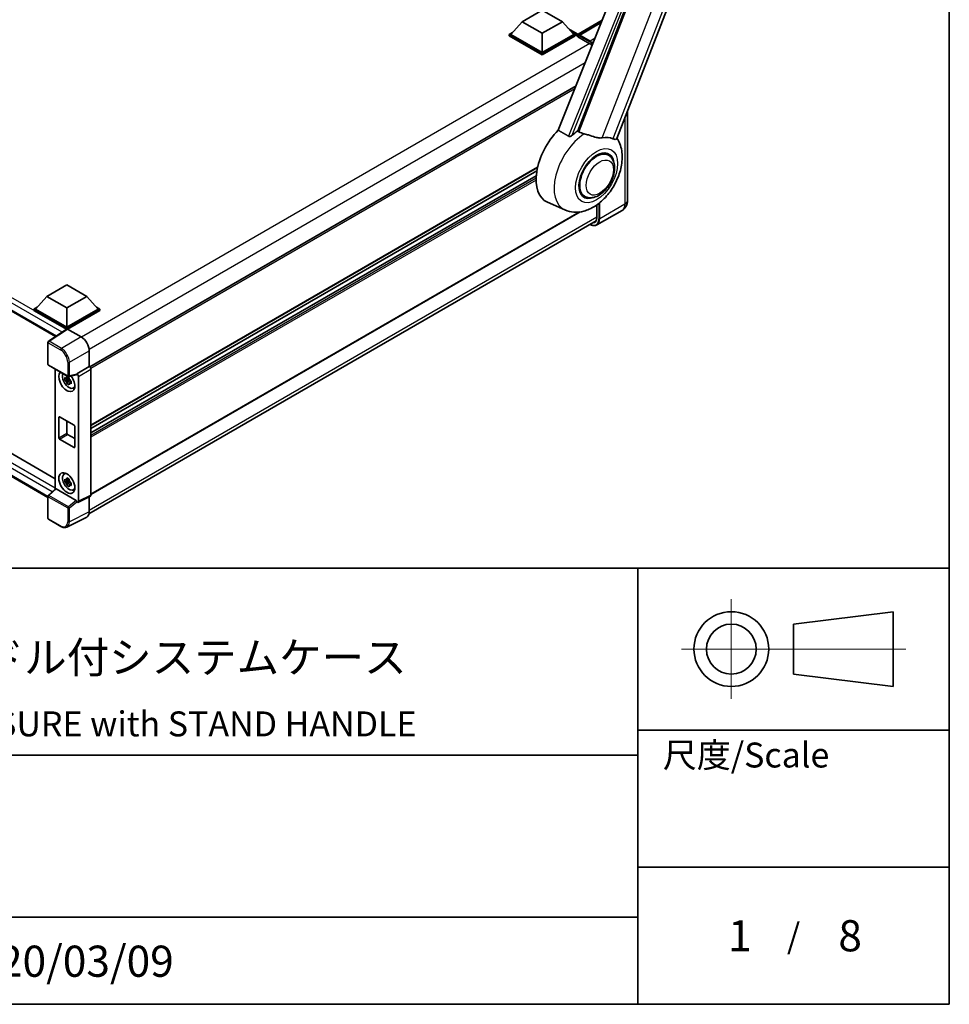
# Model space of a CAD drawing. Units: millimetres. Extents: x 0 to 11214, y 0 to 1686.
# Drawn here: x 1898 to 2346, y 0 to 474 of the extents above; entities that cross this region are included whole.
import ezdxf
from ezdxf.enums import TextEntityAlignment as Align

# ---------------------------------------------------------------- set-up
doc = ezdxf.new("R2010")
doc.units = ezdxf.units.MM
doc.header["$LTSCALE"] = 6
doc.linetypes.add('CHAIN', pattern=[0.3543, 0.2362, -0.0295, 0.0591, -0.0295])
for name, color, linetype, lineweight in [('Border (ISO)', 7, 'Continuous', 35), ('Title (ISO)', 7, 'Continuous', 35), ('Visible (ISO)', 7, 'Continuous', 35), ('Visible Narrow (ISO)', 7, 'Continuous', 25)]:
    doc.layers.add(name, color=color, linetype=linetype, lineweight=lineweight)
doc.styles.add('Note Text (TK)', font='txt')
doc.styles.add('文字スタイル67', font='arial.ttf')

# ---------------------------------------------------------------- blocks, each defined once
blk = doc.blocks.new('図面枠 tk図枠')
at = {"layer": 'Border (ISO)'}
for p in [(405.5, 289), (14.5, 8)]:
    blk.add_line(p, (405.5, 8), dxfattribs=at)
blk = doc.blocks.new('表題欄 tk表題欄')
at = {"layer": 'Title (ISO)'}
for p, q in [((74.709, 244.053), (255.709, 244.053)), ((230.709, 244.053), (230.709, 209.053)), ((255.709, 244.053), (255.709, 209.053)), ((243.209, 239.553), (251.209, 240.553)), ((251.209, 234.553), (251.209, 240.553)), ((243.209, 239.553), (243.209, 235.553)), ((243.209, 235.553), (251.209, 234.553)), ((230.709, 231.053), (255.709, 231.053)), ((74.709, 229.053), (230.709, 229.053)), ((230.709, 220.053), (255.709, 220.053)), ((149.709, 216.053), (230.709, 216.053)), ((255.709, 209.053), (74.709, 209.053))]:
    blk.add_line(p, q, dxfattribs=at)
at = {"layer": 'Title (ISO)', "color": 4, "linetype": 'CHAIN', "lineweight": 18, "ltscale": 8.88956}
blk.add_line((238.209, 241.553), (238.209, 233.553), dxfattribs=at)
at = {"layer": 'Title (ISO)', "color": 4, "linetype": 'CHAIN', "lineweight": 18, "ltscale": 20.001633}
blk.add_line((252.209, 237.553), (234.209, 237.553), dxfattribs=at)
at = {"layer": 'Title (ISO)'}
for radius in [3, 2]:
    blk.add_circle((238.209, 237.553), radius, dxfattribs=at)
at = {"layer": 'Title (ISO)', "color": 1, "insert": (232.709, 229.053), "char_height": 2, "attachment_point": 4, "line_spacing_factor": 1.5, "style": 'Note Text (TK)'}
blk.add_mtext('\\fＭＳ Ｐゴシック|b0|i0;\\H2.0000;尺度/Scale', dxfattribs=at)
at = {"layer": 'Title (ISO)', "color": 7, "insert": (243.209, 214.553), "char_height": 2, "attachment_point": 5, "line_spacing_factor": 1.5, "style": 'Note Text (TK)'}
blk.add_mtext('\\fＭＳ Ｐゴシック|b0|i0;\\H2.0000;/', dxfattribs=at)
at = {"layer": 'Title (ISO)', "color": 7}
for tag, p, height, style in [('<品名>_001', (157.567, 235.639), 2.5, 'Note Text (TK)'), ('<Title>_001', (157.493, 230.552), 2, '文字スタイル67'), ('<ページ_No.>_001', (237.949, 213.303), 2.5, 'Note Text (TK)'), ('<総ページ数>_001', (246.8, 213.303), 2.5, 'Note Text (TK)'), ('作成日_001', (175.625, 211.281), 2.5, 'Note Text (TK)')]:
    blk.add_attdef(tag, p, '', height=height, dxfattribs=dict(at, style=style))
at = {"layer": 'Title (ISO)', "color": 7, "style": 'Note Text (TK)'}
blk.add_attdef('<尺度>', text='', height=2.5, dxfattribs=at).set_placement((243.209, 223.553), align=Align.MIDDLE_CENTER)

msp = doc.modelspace()

# ---------------------------------------------------------------- linework, layer by layer
at = {"layer": 'Visible (ISO)'}
for p, q in [((2185.8276, 416.7638), (2252.6837, 589.0755)), ((2219.698, 576.1698), (2157.6729, 420.7918)), ((2166.998, 420.4085), (2225.9738, 572.4098)), ((2140.3182, 473.0224), (2149.9606, 478.5895)), ((2149.9606, 478.5895), (2159.6029, 473.0224)), ((2140.3182, 473.0224), (2134.8414, 466.8764)), ((2149.9606, 467.4554), (2140.3182, 473.0224)), ((2159.6029, 473.0224), (2149.9606, 467.4554)), ((2159.6029, 473.0224), (2165.0798, 466.8764)), ((2167.0648, 466.5559), (2178.5999, 473.2157)), ((2167.2397, 467.0546), (2178.8062, 473.7325)), ((2178.3441, 472.575), (2167.9725, 466.587)), ((2134.07, 466.8764), (2135.6588, 467.7938)), ((2134.07, 466.2529), (2134.07, 466.8764)), ((2149.9606, 457.702), (2134.07, 466.8764)), ((2149.9606, 457.0785), (2134.07, 466.2529)), ((2149.9606, 458.1473), (2134.8414, 466.8764)), ((2149.9606, 467.4554), (2149.9606, 458.1473)), ((2165.0798, 466.8764), (2149.9606, 458.1473)), ((2165.8512, 466.8764), (2149.9606, 457.702)), ((2165.8512, 466.2529), (2149.9606, 457.0785)), ((2164.2624, 467.7938), (2165.8512, 466.8764)), ((2165.8512, 466.2529), (2165.8512, 466.8764)), ((2167.0083, 466.0685), (2165.8512, 466.7365)), ((2167.0083, 466.2529), (2167.0083, 466.6538)), ((2167.0083, 465.8076), (2167.0083, 466.4311)), ((2167.0083, 465.8076), (2172.6009, 462.5787)), ((2167.7797, 466.2084), (2167.2011, 466.5424)), ((2167.7797, 466.2529), (2167.7797, 466.2084)), ((2149.9606, 457.0785), (2149.9606, 457.702)), ((1696.6069, 447.8007), (1915.4908, 321.428)), ((2166.1953, 442.1412), (1931.9343, 306.8905)), ((2191.0423, 430.2041), (2191.0423, 386.9785)), ((2181.7994, 408.8119), (2180.011, 409.8444)), ((2147.6373, 402.7773), (1932.506, 278.5712)), ((2147.3285, 401.2247), (1932.506, 277.1969)), ((2147.0314, 398.8925), (1932.506, 275.0362)), ((2170.3448, 388.972), (2168.5564, 390.0046)), ((2160.8819, 382.3991), (2152.4274, 386.1408)), ((2176.265, 384.8515), (2176.265, 378.7393)), ((2168.1683, 381.4514), (1932.506, 245.3917)), ((2188.4087, 382.2007), (2176.2593, 375.1863)), ((1701.282, 376.6239), (1915.3517, 253.0307)), ((1931.6068, 236.0483), (2175.8849, 377.0823)), ((1911.8422, 244.0375), (1696.6069, 368.3036)), ((1911.2928, 340.7945), (1920.9351, 346.3615)), ((1920.9351, 346.3615), (1930.5775, 340.7945)), ((1911.2928, 340.7945), (1905.8159, 334.6485)), ((1920.9351, 335.2275), (1911.2928, 340.7945)), ((1930.5775, 340.7945), (1920.9351, 335.2275)), ((1930.5775, 340.7945), (1936.0543, 334.6485)), ((1905.0445, 334.6485), (1906.6333, 335.5658)), ((1905.0445, 334.025), (1905.0445, 334.6485)), ((1920.9351, 325.4741), (1905.0445, 334.6485)), ((1920.7933, 324.9325), (1905.0445, 334.025)), ((1920.9351, 325.9194), (1905.8159, 334.6485)), ((1920.9351, 335.2275), (1920.9351, 325.9194)), ((1936.0543, 334.6485), (1920.9351, 325.9194)), ((1936.8257, 334.6485), (1920.9351, 325.4741)), ((1936.8257, 334.025), (1921.3208, 325.0733)), ((1935.2369, 335.5658), (1936.8257, 334.6485)), ((1936.8257, 334.025), (1936.8257, 334.6485)), ((1921.0387, 325.0947), (1912.0869, 319.1783)), ((1920.7933, 324.9325), (1920.7423, 324.9619)), ((1920.7423, 324.8988), (1920.7423, 324.9619)), ((1920.9351, 325.0262), (1920.9351, 325.4741)), ((1921.3206, 325.0734), (1927.88, 321.2863)), ((1911.8422, 308.1133), (1911.8422, 318.7233)), ((1931.7346, 314.61), (1931.7346, 307.0361)), ((1912.1149, 307.6409), (1921.496, 302.2248)), ((1915.3517, 305.7721), (1915.3517, 248.0579)), ((1931.7346, 307.0361), (1925.7471, 303.5792)), ((1925.7471, 303.3776), (1925.7471, 303.5792)), ((1925.7471, 303.5792), (1925.7476, 303.579)), ((1931.7346, 307.0361), (1931.735, 307.0358)), ((1932.506, 305.7006), (1932.506, 245.1303)), ((1922.0716, 300.9584), (1920.0003, 300.5232)), ((1920.9985, 298.7943), (1922.411, 300.3704)), ((1921.9934, 301.798), (1921.4429, 301.4802)), ((1921.4429, 300.2035), (1922.3223, 300.7112)), ((1925.5836, 303.098), (1921.9023, 302.1683)), ((1922.0716, 301.5181), (1922.0716, 301.7555)), ((1922.0716, 300.9584), (1922.0716, 301.078)), ((1922.2233, 300.8709), (1922.0716, 300.9584)), ((1922.411, 300.3704), (1922.411, 300.5456)), ((1922.411, 300.3704), (1922.5146, 300.3106)), ((1923.0991, 299.883), (1922.5485, 299.5651)), ((1922.8957, 300.0906), (1923.1013, 299.9719)), ((1926.5185, 302.2437), (1926.5185, 242.14)), ((1923.9812, 296.6384), (1924.7383, 296.9734)), ((1917.0782, 272.7432), (1917.0782, 282.5412)), ((1917.4639, 282.7639), (1924.4064, 278.7556)), ((1920.9351, 280.7598), (1920.9351, 274.9701)), ((1924.7921, 278.0876), (1924.7921, 268.2896)), ((1924.4064, 268.0669), (1917.4639, 272.0752)), ((1921.3208, 274.302), (1924.7921, 272.2979)), ((1919.6246, 255.1945), (1920.2933, 255.6826)), ((1922.0716, 251.9686), (1920.0003, 251.5334)), ((1920.9985, 249.8045), (1922.411, 251.3806)), ((1921.9934, 252.8082), (1921.4429, 252.4904)), ((1921.4429, 251.2137), (1922.3223, 251.7214)), ((1922.0716, 252.5283), (1922.0716, 252.7657)), ((1922.0716, 251.9686), (1922.0716, 252.0882)), ((1922.2233, 251.8811), (1922.0716, 251.9686)), ((1922.411, 251.3806), (1922.411, 251.5558)), ((1922.411, 251.3806), (1922.5146, 251.3208)), ((1912.0171, 244.9711), (1915.4344, 248.1344)), ((1925.3645, 242.5735), (1915.7343, 248.1335)), ((1923.0991, 250.8932), (1922.5485, 250.5753)), ((1922.8957, 251.1008), (1923.1013, 250.9821)), ((1923.9812, 247.6486), (1924.7383, 247.9836)), ((1911.8422, 233.9609), (1911.8422, 244.5708)), ((1925.7471, 241.6952), (1925.7471, 241.8968)), ((1932.2609, 244.6207), (1926.2734, 241.6304)), ((1931.7346, 244.3578), (1931.7346, 237.1116)), ((1925.7476, 241.6949), (1925.7471, 241.6952)), ((1918.0269, 230.0752), (1912.1149, 233.4885)), ((1930.5091, 234.5636), (1920.9095, 229.7694))]:
    msp.add_line(p, q, dxfattribs=at)
for centre, start, end in [((1912.3876, 318.7233), 123.461292, 180), ((1912.3876, 308.1133), 180, 240), ((1921.7687, 302.6971), 240, 284.173003), ((1912.3876, 244.5708), 132.789481, 180), ((1912.3876, 233.9609), 180, 240)]:
    msp.add_arc(centre, 0.5455, start, end, dxfattribs=at)
for centre, major_axis, ratio, start_param, end_param in [((2167.2397, 466.7874), (0.1636, 0.2834), 0.57735027, 0.78539816, 2.35619449), ((2167.2011, 466.3197), (-0.1364, 0.2362), 0.57735027, 5.49778714, 7.06858347), ((2167.9725, 466.3643), (-0.1364, -0.2362), 0.57735027, 3.92699082, 5.49778714), ((2172.6009, 458.3478), (2.5909, -4.4876), 0.57735027, 1.9844913, 2.35619449), ((2163.1513, 406.3518), (-11.4545, -19.8399), 0.57735027, 4.27198711, 6.34508866), ((2168.5511, 403.2342), (11.1205, 19.2613), 0.57735027, 0.88431348, 1.05235894), ((2174.7222, 399.6713), (9.682, 16.7697), 0.57735027, 0.04275891, 0.48083986), ((2176.0721, 398.892), (-5.7273, -9.9199), 0.57735027, 3.14159265, 6.28318531), ((2176.0721, 398.892), (-5.7273, -9.9199), 0.57735027, 3.14159265, 6.28318531), ((2176.0721, 398.892), (-6, -10.3923), 0.57735027, 2.51814983, 6.90662813), ((2172.6009, 380.8548), (2.5909, -4.4876), 0.57735027, 5.95730235, 7.06858347), ((1920.7423, 323.6258), (0.8182, 1.4171), 0.57735027, 0.78539816, 1.17435442), ((1921.3211, 324.6275), (-0.2731, 0.473), 0.5766475, 5.49839613, 6.31804944), ((1927.8753, 316.8327), (-2.7273, 4.7238), 0.5780539, 3.9275998, 5.49717816), ((1920.9351, 299.9103), (2.7273, -4.7238), 0.57735027, 3.29297256, 8.06771222), ((1921.9379, 300.4893), (-2.1825, 3.7802), 0.57735027, 0.35706869, 3.53279276), ((1925.3612, 303.6044), (-0.2656, 0.4896), 0.5718249, 2.9967698, 3.95327169), ((1925.7466, 302.6882), (0.5455, -0.9448), 0.5780539, 0.78600715, 2.3555855), ((1931.7341, 306.1451), (-0.5455, 0.9448), 0.5780539, 3.9275998, 5.49717816), ((1921.4684, 300.2182), (-0.8539, 1.479), 0.57735027, 5.97330265, 6.59306797), ((1921.4684, 300.2182), (-0.8539, 1.479), 0.57735027, 1.26091366, 1.88067899), ((1921.4684, 300.2182), (0.8539, -1.479), 0.57735027, 1.26091366, 1.88067899), ((1921.4684, 300.2182), (0.8539, -1.479), 0.57735027, 5.97330265, 6.59306797), ((1923.2493, 301.2464), (2.7273, -4.7238), 0.57735027, 5.62163033, 5.84503628), ((1917.4639, 282.3185), (-0.2727, 0.4724), 0.57735027, 5.49778714, 7.06858347), ((1921.3208, 274.7474), (0.2727, -0.4724), 0.57735027, 3.92699082, 5.49778714), ((1924.4064, 278.3103), (0.2727, -0.4724), 0.57735027, 0.78539816, 2.35619449), ((1917.4639, 272.5206), (-0.2727, 0.4724), 0.57735027, 0.78539816, 2.35619449), ((1924.4064, 268.5123), (0.2727, -0.4724), 0.57735027, 5.49778714, 7.06858347), ((1921.9379, 251.4995), (-2.1825, 3.7802), 0.57735027, 5.8919852, 9.81597807), ((1923.2493, 252.2566), (2.7273, -4.7238), 0.57735027, 3.57974168, 3.80314763), ((1921.4684, 251.2284), (-0.8539, 1.479), 0.57735027, 5.97330265, 6.59306797), ((1921.4684, 251.2284), (0.8539, -1.479), 0.57735027, 1.26091366, 1.88067899), ((1915.7377, 247.6718), (0.2656, -0.4896), 0.5718249, 2.39113693, 3.28641551), ((1921.4684, 251.2284), (-0.8539, 1.479), 0.57735027, 1.26091366, 1.88067899), ((1921.4684, 251.2284), (0.8539, -1.479), 0.57735027, 5.97330265, 6.59306797), ((1923.2493, 252.2566), (2.7273, -4.7238), 0.57735027, 5.62163033, 5.84503628), ((1925.3612, 242.1157), (0.2629, -0.4856), 0.58179756, 0.82141755, 2.38355232), ((1925.7466, 242.5867), (0.5461, -0.9459), 0.5766475, 5.49839613, 7.06797448), ((1931.7341, 245.577), (0.5461, -0.9459), 0.5766475, 6.24832118, 7.06797448), ((1927.8753, 239.3452), (2.7306, -4.7295), 0.5766475, 6.24832118, 7.06797448)]:
    msp.add_ellipse(centre, major_axis=major_axis, ratio=ratio, start_param=start_param, end_param=end_param, dxfattribs=at)
msp.add_ellipse((1920.9351, 250.9205), major_axis=(-2.7273, 4.7238), ratio=0.57735027, dxfattribs=at)
for points in [[(2157.6729, 420.7918), (2160.1772, 419.3111), (2162.6449, 417.8503)], [(2167.5645, 420.0632), (2167.2815, 420.2357), (2166.998, 420.4085)]]:
    msp.add_open_spline(points, degree=2, dxfattribs=at)
for points, knots in [([(2164.4023, 418.3554), (2164.2811, 418.2474), (2164.1385, 418.1416), (2163.7994, 417.9419), (2163.598, 417.8535), (2163.2685, 417.7687), (2163.1237, 417.748), (2162.9202, 417.7587), (2162.8545, 417.7691), (2162.7398, 417.8024), (2162.6896, 417.8238), (2162.6449, 417.8503)], [0.192845303, 0.192845303, 0.192845303, 0.192845303, 0.240507365, 0.240507365, 0.297130074, 0.297130074, 0.334079186, 0.334079186, 0.352553742, 0.352553742, 0.369009283, 0.369009283, 0.369009283, 0.369009283]), ([(2170.172, 419.0399), (2170.1679, 419.0409), (2170.1637, 419.0419), (2169.1889, 419.2716), (2168.2901, 419.6208), (2167.5645, 420.0632)], [2.102258604, 2.102258604, 2.102258604, 2.102258604, 2.10340374, 2.10340374, 2.370180755, 2.370180755, 2.370180755, 2.370180755]), ([(2178.8281, 417.1249), (2178.6458, 417.0858), (2178.4579, 417.0591), (2177.9638, 417.022), (2177.653, 417.0293), (2176.698, 417.1261), (2176.0308, 417.2867), (2174.3589, 417.7721), (2173.3096, 418.1388), (2171.5172, 418.6907), (2170.8387, 418.8835), (2170.172, 419.0399)], [-5.27158626, -5.27158626, -5.27158626, -5.27158626, -5.18721863, -5.18721863, -5.05628435, -5.05628435, -4.79921142, -4.79921142, -4.44219969, -4.44219969, -4.22248819, -4.22248819, -4.22248819, -4.22248819]), ([(2160.8819, 382.3991), (2162.2659, 381.7866), (2163.7415, 381.4431), (2166.8178, 381.2251), (2168.4042, 381.4124), (2171.7761, 382.283), (2173.5071, 383.0835), (2177.0354, 385.28), (2178.7773, 386.7731), (2181.9331, 390.1899), (2183.337, 392.1244), (2185.6808, 396.2269), (2186.625, 398.3907), (2187.9788, 402.8577), (2188.3861, 405.1614), (2188.4656, 409.7467), (2188.1625, 412.0448), (2186.936, 415.2022), (2186.4798, 416.1097), (2185.9093, 416.9746)], [1.37090029, 1.37090029, 1.37090029, 1.37090029, 1.5828623, 1.5828623, 1.82473816, 1.82473816, 2.13352035, 2.13352035, 2.50692303, 2.50692303, 2.887684, 2.887684, 3.26403173, 3.26403173, 3.64498683, 3.64498683, 4.01639556, 4.01639556, 4.16922133, 4.16922133, 4.16922133, 4.16922133]), ([(2185.8275, 416.7636), (2185.8134, 416.7274), (2185.794, 416.6925), (2185.6438, 416.4921), (2185.3848, 416.3742), (2184.8569, 416.381), (2184.6657, 416.4114), (2184.306, 416.5215), (2184.1475, 416.5845), (2183.9814, 416.6647)], [-7.96538497, -7.96538497, -7.96538497, -7.96538497, -7.917688575, -7.917688575, -7.676295197, -7.676295197, -7.560988477, -7.560988477, -7.477759094, -7.477759094, -7.477759094, -7.477759094]), ([(2170.3448, 388.972), (2170.9775, 388.6068), (2171.6856, 388.3786), (2173.1941, 388.1925), (2173.9942, 388.2589), (2175.7084, 388.6769), (2176.6154, 389.0835), (2178.4285, 390.2116), (2179.3269, 390.9626), (2180.9714, 392.694), (2181.7173, 393.6739), (2182.9952, 395.7617), (2183.5286, 396.8679), (2184.34, 399.1246), (2184.6169, 400.2746), (2184.8635, 402.5372), (2184.8316, 403.6504), (2184.3901, 405.6805), (2184.0001, 406.6119), (2182.9627, 407.9666), (2182.4199, 408.4536), (2181.7994, 408.8119)], [1.30899694, 1.30899694, 1.30899694, 1.30899694, 1.54898108, 1.54898108, 1.81321676, 1.81321676, 2.13318584, 2.13318584, 2.48503901, 2.48503901, 2.83543378, 2.83543378, 3.18255481, 3.18255481, 3.53168486, 3.53168486, 3.88468465, 3.88468465, 4.21520983, 4.21520983, 4.45058959, 4.45058959, 4.45058959, 4.45058959]), ([(2188.4087, 382.2007), (2188.8085, 382.4316), (2189.1752, 382.718), (2189.8006, 383.3508), (2190.0594, 383.6958), (2190.4713, 384.3915), (2190.6254, 384.742), (2190.8538, 385.4219), (2190.9286, 385.7516), (2191.0228, 386.3842), (2191.0423, 386.6874), (2191.0423, 386.9785)], [3.926990817, 3.926990817, 3.926990817, 3.926990817, 4.08407045, 4.08407045, 4.241150082, 4.241150082, 4.398229715, 4.398229715, 4.555309348, 4.555309348, 4.71238898, 4.71238898, 4.71238898, 4.71238898]), ([(2176.2593, 375.1863), (2176.0736, 375.0791), (2175.8734, 374.9974), (2175.452, 374.8871), (2175.2309, 374.8586), (2174.7755, 374.8536), (2174.5412, 374.877), (2174.0651, 374.9733), (2173.8233, 375.0461), (2173.3862, 375.2185), (2173.1913, 375.3098), (2172.9969, 375.4149)], [2.35619449, 2.35619449, 2.35619449, 2.35619449, 2.513274123, 2.513274123, 2.670353756, 2.670353756, 2.827433388, 2.827433388, 2.984513021, 2.984513021, 3.110002899, 3.110002899, 3.110002899, 3.110002899]), ([(1920.0003, 300.5232), (1919.9825, 300.7393), (1919.9743, 300.9545), (1919.9743, 301.3577), (1919.9825, 301.5763), (1920.0003, 301.7999)], [4.331071921, 4.331071921, 4.331071921, 4.331071921, 4.398975087, 4.398975087, 4.466878254, 4.466878254, 4.466878254, 4.466878254]), ([(1920.0003, 301.7999), (1920.097, 301.7171), (1920.1953, 301.6355), (1920.3283, 301.5289), (1920.3615, 301.5026), (1920.3948, 301.4764)], [4.4863158772, 4.4863158772, 4.4863158772, 4.4863158772, 4.5307133937, 4.5307133937, 4.5453911286, 4.5453911286, 4.5453911286, 4.5453911286]), ([(1920.3948, 300.1997), (1920.3615, 300.2259), (1920.3283, 300.2522), (1920.1953, 300.3588), (1920.097, 300.4404), (1920.0003, 300.5232)], [4.8174915459, 4.8174915459, 4.8174915459, 4.8174915459, 4.8321692807, 4.8321692807, 4.8765667973, 4.8765667973, 4.8765667973, 4.8765667973]), ([(1920.9156, 301.7771), (1920.9216, 301.826), (1920.9278, 301.8751), (1920.9536, 302.0733), (1920.9751, 302.2241), (1920.9985, 302.3762)], [4.8174915459, 4.8174915459, 4.8174915459, 4.8174915459, 4.8321692807, 4.8321692807, 4.8765667973, 4.8765667973, 4.8765667973, 4.8765667973]), ([(1920.9985, 298.7943), (1920.9751, 298.9194), (1920.9536, 299.0454), (1920.9278, 299.2138), (1920.9216, 299.2557), (1920.9156, 299.2977)], [4.4863158772, 4.4863158772, 4.4863158772, 4.4863158772, 4.5307133937, 4.5307133937, 4.5453911286, 4.5453911286, 4.5453911286, 4.5453911286]), ([(1920.9985, 302.3762), (1921.1767, 302.2658), (1921.359, 302.1571), (1921.7082, 301.9555), (1921.9016, 301.8473), (1922.1041, 301.7378)], [4.331071921, 4.331071921, 4.331071921, 4.331071921, 4.398975087, 4.398975087, 4.466878254, 4.466878254, 4.466878254, 4.466878254]), ([(1922.1041, 298.156), (1921.9016, 298.2523), (1921.7082, 298.3545), (1921.359, 298.5561), (1921.1767, 298.6709), (1920.9985, 298.7943)], [4.331071921, 4.331071921, 4.331071921, 4.331071921, 4.398975087, 4.398975087, 4.466878254, 4.466878254, 4.466878254, 4.466878254]), ([(1922.1041, 301.7378), (1922.0807, 301.5857), (1922.0593, 301.435), (1922.0334, 301.2367), (1922.0272, 301.1876), (1922.0213, 301.1387)], [4.4863158772, 4.4863158772, 4.4863158772, 4.4863158772, 4.5307133937, 4.5307133937, 4.5453911286, 4.5453911286, 4.5453911286, 4.5453911286]), ([(1922.0213, 298.6593), (1922.0272, 298.6174), (1922.0334, 298.5754), (1922.0593, 298.407), (1922.0807, 298.281), (1922.1041, 298.156)], [4.8174915459, 4.8174915459, 4.8174915459, 4.8174915459, 4.8321692807, 4.8321692807, 4.8765667973, 4.8765667973, 4.8765667973, 4.8765667973]), ([(1922.542, 300.2367), (1922.5874, 300.2175), (1922.633, 300.1983), (1922.8176, 300.1215), (1922.9589, 300.0647), (1923.1023, 300.009)], [4.8174915459, 4.8174915459, 4.8174915459, 4.8174915459, 4.8321692807, 4.8321692807, 4.8765667973, 4.8765667973, 4.8765667973, 4.8765667973]), ([(1923.1023, 298.7322), (1922.9589, 298.788), (1922.8176, 298.8448), (1922.633, 298.9216), (1922.5874, 298.9408), (1922.542, 298.96)], [4.4863158772, 4.4863158772, 4.4863158772, 4.4863158772, 4.5307133937, 4.5307133937, 4.5453911286, 4.5453911286, 4.5453911286, 4.5453911286]), ([(1923.1023, 300.009), (1923.0958, 299.7789), (1923.0928, 299.5572), (1923.0928, 299.154), (1923.0958, 298.9418), (1923.1023, 298.7322)], [4.331071921, 4.331071921, 4.331071921, 4.331071921, 4.398975087, 4.398975087, 4.466878254, 4.466878254, 4.466878254, 4.466878254]), ([(1920.0003, 251.5334), (1919.9825, 251.7495), (1919.9743, 251.9647), (1919.9743, 252.3679), (1919.9825, 252.5865), (1920.0003, 252.8101)], [4.331071921, 4.331071921, 4.331071921, 4.331071921, 4.398975087, 4.398975087, 4.466878254, 4.466878254, 4.466878254, 4.466878254]), ([(1920.0003, 252.8101), (1920.097, 252.7273), (1920.1953, 252.6457), (1920.3283, 252.5391), (1920.3615, 252.5128), (1920.3948, 252.4866)], [4.4863158772, 4.4863158772, 4.4863158772, 4.4863158772, 4.5307133937, 4.5307133937, 4.5453911286, 4.5453911286, 4.5453911286, 4.5453911286]), ([(1920.3948, 251.2099), (1920.3615, 251.2361), (1920.3283, 251.2624), (1920.1953, 251.369), (1920.097, 251.4506), (1920.0003, 251.5334)], [4.8174915459, 4.8174915459, 4.8174915459, 4.8174915459, 4.8321692807, 4.8321692807, 4.8765667973, 4.8765667973, 4.8765667973, 4.8765667973]), ([(1920.9156, 252.7873), (1920.9216, 252.8362), (1920.9278, 252.8853), (1920.9536, 253.0836), (1920.9751, 253.2343), (1920.9985, 253.3864)], [4.8174915459, 4.8174915459, 4.8174915459, 4.8174915459, 4.8321692807, 4.8321692807, 4.8765667973, 4.8765667973, 4.8765667973, 4.8765667973]), ([(1920.9985, 253.3864), (1921.1767, 253.276), (1921.359, 253.1673), (1921.7082, 252.9657), (1921.9016, 252.8575), (1922.1041, 252.748)], [4.331071921, 4.331071921, 4.331071921, 4.331071921, 4.398975087, 4.398975087, 4.466878254, 4.466878254, 4.466878254, 4.466878254]), ([(1922.1041, 252.748), (1922.0807, 252.5959), (1922.0593, 252.4452), (1922.0334, 252.2469), (1922.0272, 252.1978), (1922.0213, 252.149)], [4.4863158772, 4.4863158772, 4.4863158772, 4.4863158772, 4.5307133937, 4.5307133937, 4.5453911286, 4.5453911286, 4.5453911286, 4.5453911286]), ([(1922.542, 251.2469), (1922.5874, 251.2277), (1922.633, 251.2085), (1922.8176, 251.1317), (1922.9589, 251.075), (1923.1023, 251.0192)], [4.8174915459, 4.8174915459, 4.8174915459, 4.8174915459, 4.8321692807, 4.8321692807, 4.8765667973, 4.8765667973, 4.8765667973, 4.8765667973]), ([(1920.9985, 249.8045), (1920.9751, 249.9296), (1920.9536, 250.0556), (1920.9278, 250.224), (1920.9216, 250.2659), (1920.9156, 250.3079)], [4.4863158772, 4.4863158772, 4.4863158772, 4.4863158772, 4.5307133937, 4.5307133937, 4.5453911286, 4.5453911286, 4.5453911286, 4.5453911286]), ([(1922.1041, 249.1662), (1921.9016, 249.2625), (1921.7082, 249.3647), (1921.359, 249.5663), (1921.1767, 249.6811), (1920.9985, 249.8045)], [4.331071921, 4.331071921, 4.331071921, 4.331071921, 4.398975087, 4.398975087, 4.466878254, 4.466878254, 4.466878254, 4.466878254]), ([(1922.0213, 249.6695), (1922.0272, 249.6276), (1922.0334, 249.5857), (1922.0593, 249.4172), (1922.0807, 249.2913), (1922.1041, 249.1662)], [4.8174915459, 4.8174915459, 4.8174915459, 4.8174915459, 4.8321692807, 4.8321692807, 4.8765667973, 4.8765667973, 4.8765667973, 4.8765667973]), ([(1923.1023, 249.7425), (1922.9589, 249.7982), (1922.8176, 249.855), (1922.633, 249.9318), (1922.5874, 249.951), (1922.542, 249.9702)], [4.4863158772, 4.4863158772, 4.4863158772, 4.4863158772, 4.5307133937, 4.5307133937, 4.5453911286, 4.5453911286, 4.5453911286, 4.5453911286]), ([(1923.1023, 251.0192), (1923.0958, 250.7891), (1923.0928, 250.5674), (1923.0928, 250.1642), (1923.0958, 249.952), (1923.1023, 249.7425)], [4.331071921, 4.331071921, 4.331071921, 4.331071921, 4.398975087, 4.398975087, 4.466878254, 4.466878254, 4.466878254, 4.466878254]), ([(1920.9095, 229.7694), (1920.7404, 229.6849), (1920.5601, 229.6225), (1920.1871, 229.543), (1919.9944, 229.5257), (1919.6042, 229.5333), (1919.4065, 229.5579), (1919.0105, 229.6451), (1918.8121, 229.7075), (1918.4173, 229.8666), (1918.221, 229.9631), (1918.0269, 230.0752)], [0.03486413, 0.03486413, 0.03486413, 0.03486413, 0.184849139, 0.184849139, 0.334834148, 0.334834148, 0.484819157, 0.484819157, 0.634804167, 0.634804167, 0.784789176, 0.784789176, 0.784789176, 0.784789176])]:
    msp.add_open_spline(points, degree=3, knots=knots, dxfattribs=at)
for points, weights in [([(1921.4429, 301.4802), (1921.059, 301.4949), (1920.3948, 301.4764)], [1.35956394726, 1.22656475141, 1.03074466748]), ([(1920.3948, 300.1997), (1921.059, 300.2181), (1921.4429, 300.2035)], [1.03074466748, 1.22656475141, 1.35956394726]), ([(1920.9156, 301.7771), (1921.2636, 301.613), (1921.4429, 301.4802)], [1.03074466748, 1.22656475141, 1.35956394726]), ([(1921.4429, 300.2035), (1921.2636, 299.8637), (1920.9156, 299.2977)], [1.35956394726, 1.22656475141, 1.03074466748]), ([(1922.0213, 298.6593), (1922.3693, 299.2253), (1922.5485, 299.5651)], [1.03074466748, 1.22656475141, 1.35956394726]), ([(1922.5485, 299.5651), (1922.574, 299.3435), (1922.542, 298.96)], [1.35956394726, 1.22656475141, 1.03074466748]), ([(1921.4429, 252.4904), (1921.059, 252.5051), (1920.3948, 252.4866)], [1.35956394726, 1.22656475141, 1.03074466748]), ([(1920.3948, 251.2099), (1921.059, 251.2284), (1921.4429, 251.2137)], [1.03074466748, 1.22656475141, 1.35956394726]), ([(1920.9156, 252.7873), (1921.2636, 252.6232), (1921.4429, 252.4904)], [1.03074466748, 1.22656475141, 1.35956394726]), ([(1921.4429, 251.2137), (1921.2636, 250.8739), (1920.9156, 250.3079)], [1.35956394726, 1.22656475141, 1.03074466748]), ([(1922.0213, 249.6695), (1922.3693, 250.2355), (1922.5485, 250.5753)], [1.03074466748, 1.22656475141, 1.35956394726]), ([(1922.5485, 250.5753), (1922.574, 250.3537), (1922.542, 249.9702)], [1.35956394726, 1.22656475141, 1.03074466748])]:
    msp.add_rational_spline(points, weights, degree=2, dxfattribs=at)
at = {"layer": 'Visible Narrow (ISO)'}
for p, q in [((2234.6079, 592.8576), (2167.5645, 420.0632)), ((2178.8281, 417.1249), (2243.3891, 583.5212)), ((2248.5424, 583.061), (2183.9814, 416.6647)), ((2224.5382, 572.8982), (2162.6449, 417.8503)), ((2164.4023, 418.3554), (2225.9016, 572.4163)), ((2167.2397, 467.0546), (2162.464, 469.8118)), ((2167.2011, 466.5424), (2178.552, 473.0959)), ((2167.0083, 466.6538), (2163.4449, 468.7111)), ((2167.0083, 466.2529), (2164.1806, 467.8855)), ((2167.7797, 466.2529), (2172.7937, 463.3581)), ((2172.9865, 463.6921), (2167.9725, 466.587)), ((2175.3407, 465.0513), (2172.9865, 463.6921)), ((2172.7889, 462.4646), (1928.066, 321.1737)), ((1918.6353, 323.5062), (1696.268, 451.89)), ((1920.7423, 324.9619), (1697.4251, 453.8941)), ((2170.6047, 453.187), (1931.6968, 315.2535)), ((1696.268, 448.5498), (1915.9378, 321.7234)), ((2165.6375, 440.744), (1932.4378, 306.106)), ((2189.7643, 426.91), (2189.7643, 385.1971)), ((2147.6862, 402.99), (1932.506, 278.7556)), ((2147.0222, 398.7765), (1932.506, 274.9255)), ((2146.9625, 397.6732), (1932.506, 273.8566)), ((2146.9533, 396.7772), (1932.506, 272.9659)), ((2177.2292, 385.5746), (2177.2292, 378.1826)), ((2177.6149, 378.1826), (2177.6149, 385.8852)), ((2189.7643, 385.1971), (2177.6149, 378.1826)), ((2167.7583, 381.3992), (1932.506, 245.5762)), ((2176.265, 378.962), (1931.7346, 237.7823)), ((1913.9193, 246.7319), (1696.268, 372.3929)), ((1697.4251, 374.3971), (1915.3517, 248.5771)), ((1696.268, 369.0527), (1911.8425, 244.5907)), ((1912.3742, 319.1606), (1921.3206, 325.0734)), ((1912.0019, 318.5006), (1917.9139, 315.0873)), ((1912.0019, 307.8906), (1912.0019, 318.5006)), ((1918.2861, 315.7473), (1912.3742, 319.1606)), ((1927.88, 321.2863), (1918.2861, 315.7473)), ((1922.1407, 309.071), (1931.7346, 314.61)), ((1921.383, 309.0786), (1921.383, 302.4745)), ((1922.1407, 302.4668), (1922.1407, 309.071)), ((1921.383, 302.4745), (1912.0019, 307.8906)), ((1925.7471, 303.3776), (1922.1407, 302.4668)), ((1931.735, 307.0358), (1925.7476, 303.579)), ((1926.5185, 302.2437), (1932.506, 305.7006)), ((1917.0782, 282.5412), (1917.4639, 282.7639)), ((1917.0782, 272.7432), (1920.9351, 274.9701)), ((1917.4639, 272.0752), (1921.3208, 274.302)), ((1924.4064, 268.0669), (1924.7921, 268.2896)), ((1912.2919, 244.947), (1915.7343, 248.1335)), ((1912.0019, 233.7382), (1912.0019, 244.3481)), ((1912.0019, 244.3481), (1921.383, 238.9319)), ((1921.673, 239.5308), (1912.2919, 244.947)), ((1925.3645, 242.5735), (1921.673, 239.5308)), ((1922.1407, 238.9243), (1925.7471, 241.8968)), ((1932.506, 245.1303), (1926.5185, 242.14)), ((1921.383, 238.9319), (1921.383, 232.3278)), ((1922.1407, 232.3202), (1922.1407, 238.9243)), ((1931.7346, 237.1116), (1922.1407, 232.3202)), ((1917.9139, 230.3249), (1912.0019, 233.7382))]:
    msp.add_line(p, q, dxfattribs=at)
for centre, major_axis, ratio, start_param, end_param in [((2172.9865, 463.4694), (0.1364, 0.2362), 0.57735027, 0.78539816, 2.35619449), ((2172.7937, 458.2364), (3.1364, -5.4323), 0.57735027, 2.02752035, 2.35619449), ((2172.9865, 458.3478), (-3.2727, 5.6685), 0.57735027, 5.19229594, 5.49778714), ((2171.143, 401.7378), (-10.9602, -18.9835), 0.57735027, 3.98967557, 6.34508866), ((2185.1359, 387.8693), (3.2727, -5.6685), 0.57735027, 0, 0.78539816), ((2186.6787, 386.9785), (4.3636, 0), 0.57735027, 5.49778714, 6.28318531), ((2172.7937, 380.7435), (3.1364, -5.4323), 0.57735027, 5.56327508, 7.06858347), ((2172.9865, 380.8548), (3.2727, -5.6685), 0.57735027, 0, 0.78539816), ((2177.422, 378.294), (0.2727, 0), 0.57735027, 3.92699082, 5.49778714), ((1912.3876, 318.7233), (-0.5455, 0), 0.57735027, 0, 0.78539816), ((1912.3876, 318.7233), (-0.2727, -0.4724), 0.57735027, 3.9618974, 5.49778714), ((1912.3876, 318.7233), (-0.3007, 0.4551), 0.5766475, 5.463532, 6.28318531), ((1918.2996, 315.31), (0.2727, 0.4724), 0.57735027, 0.82030475, 2.35619449), ((1917.9097, 311.0791), (2.4545, -4.2514), 0.5780539, 0.78600715, 2.3555855), ((1918.2954, 311.3017), (-2.7273, 4.7238), 0.57388586, 3.9275998, 5.49717816), ((1912.3876, 308.1133), (-0.5455, 0), 0.57735027, 0, 0.78539816), ((1921.7687, 309.3013), (0.5455, 0), 0.57735027, 3.92699082, 5.46288056), ((1912.3876, 308.1133), (-0.2727, -0.4724), 0.57735027, 5.49778714, 6.28318531), ((1921.7687, 302.6971), (0.5455, 0), 0.57735027, 3.92699082, 5.46288056), ((1921.7687, 302.6971), (-0.2727, -0.4724), 0.57735027, 5.49778714, 6.28318531), ((1921.7687, 302.6971), (0.1336, -0.5289), 0.68265399, 0, 0.9565019), ((1912.3876, 244.5708), (-0.5455, 0), 0.57735027, 0, 0.78539816), ((1912.3876, 244.5708), (-0.2727, -0.4724), 0.57735027, 4.17779463, 5.49778714), ((1912.3876, 244.5708), (-0.3705, 0.4003), 0.43528024, 5.38790672, 6.28318531), ((1921.7687, 239.1546), (0.2727, 0.4724), 0.57735027, 1.03620198, 2.35619449), ((1921.7687, 239.1546), (-0.5455, 0), 0.57735027, 0.78539816, 2.32128791), ((1921.7687, 239.1546), (-0.3469, 0.4209), 0.39624112, 3.84968252, 5.41181729), ((1912.3876, 233.9609), (-0.5455, 0), 0.57735027, 0, 0.78539816), ((1912.3876, 233.9609), (-0.2727, -0.4724), 0.57735027, 5.49778714, 6.28318531), ((1917.9097, 234.338), (2.4575, -4.2566), 0.5766475, 5.49839613, 7.06797448), ((1918.2954, 234.5607), (2.7014, -4.7448), 0.57677384, 6.25179868, 7.07145199), ((1921.7687, 232.5505), (0.5455, 0), 0.57735027, 3.92699082, 5.46288056), ((1918.2996, 230.5476), (-0.2727, -0.4724), 0.57735027, 5.49778714, 6.28318531)]:
    msp.add_ellipse(centre, major_axis=major_axis, ratio=ratio, start_param=start_param, end_param=end_param, dxfattribs=at)
for centre, major_axis in [((2176.0721, 398.892), (-7.1565, -12.3954)), ((2177.6149, 398.0012), (-4.6364, -8.0304))]:
    msp.add_ellipse(centre, major_axis=major_axis, ratio=0.57735027, dxfattribs=at)

# ---------------------------------------------------------------- block references
at = {"xscale": 6, "yscale": 6, "zscale": 6}
msp.add_blockref('図面枠 tk図枠', (-87, -48), dxfattribs=at)
ref = msp.add_blockref('表題欄 tk表題欄', (811.7471, -1254.3164), dxfattribs=dict(xscale=6, yscale=6, zscale=6))
ref.add_attrib('<品名>_001', 'ステップハンドル付システムケース', (1757.1477, 159.5199), dxfattribs={"layer": 'Title (ISO)', "color": 7, "height": 15, "style": 'Note Text (TK)'})
ref.add_attrib('作成日_001', '2020/03/09', (1865.5398, 13.2443), dxfattribs={"layer": 'Title (ISO)', "color": 7, "height": 15, "style": 'Note Text (TK)'})
ref.add_attrib('<Title>_001', 'DESKTOP ENCLOSURE with STAND HANDLE', (1756.7067, 128.9959), dxfattribs={"layer": 'Title (ISO)', "color": 7, "height": 12, "style": '文字スタイル67'})
ref.add_attrib('<ページ_No.>_001', '1', (2239.4403, 25.5), dxfattribs={"layer": 'Title (ISO)', "color": 7, "height": 15, "style": 'Note Text (TK)'})
ref.add_attrib('<総ページ数>_001', '8', (2292.5455, 25.5), dxfattribs={"layer": 'Title (ISO)', "color": 7, "height": 15, "style": 'Note Text (TK)'})

doc.saveas('drawing.dxf')
